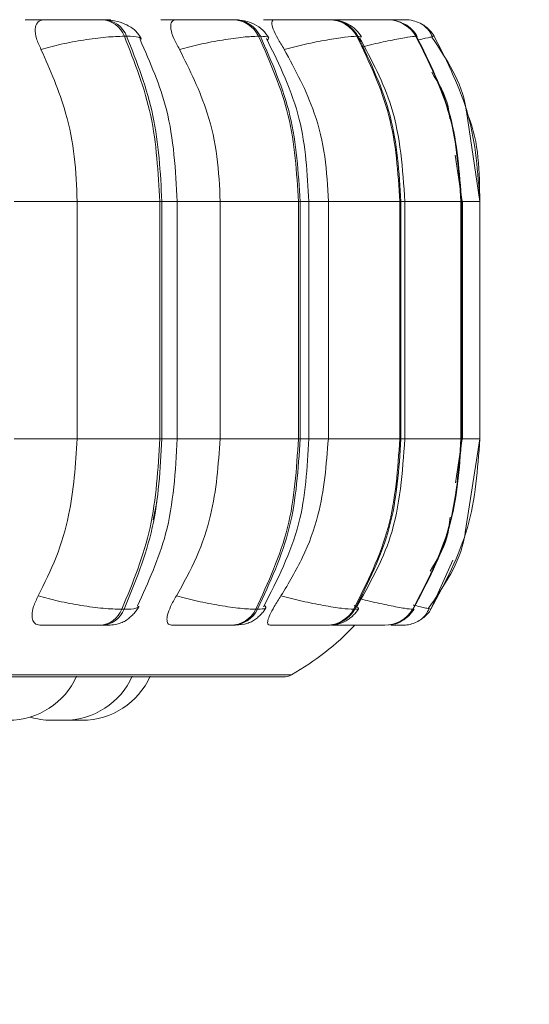
# Model space of a CAD drawing. Units: millimetres. Extents: x 901 to 1314, y 3 to 283.
# Drawn here: x 1173 to 1174, y 86 to 87 of the extents above; entities that cross this region are included whole.
import ezdxf

# ---------------------------------------------------------------- set-up
doc = ezdxf.new("R2010")
doc.units = ezdxf.units.MM
doc.header["$PDSIZE"] = -1
doc.layers.add('DIMENSIONS', color=252, linetype='Continuous')
doc.styles.get("Standard").update_dxf_attribs({"font": 'arial.ttf'})
doc.dimstyles.new('ISO-25 - ab', dxfattribs={"dimtxt": 3, "dimasz": 2.5, "dimexe": 1.25, "dimexo": 0.625, "dimtad": 1, "dimdec": 0, "dimlfac": 30, "dimrnd": 5, "dimzin": 1, "dimtxsty": 'Standard', "dimcen": 2.5, "dimadec": 0, "dimazin": 0, "dimtfac": 1, "dimtdec": 0, "dimtmove": 0, "dimatfit": 3, "dimfxl": 1, "dimlwd": 15, "dimlwe": 15, "dimarcsym": 0})

# ---------------------------------------------------------------- blocks, each defined once
blk = doc.blocks.new('*D34')
at = {"layer": 'Defpoints', "color": 0, "lineweight": 15, "transparency": 16777216}
for p in [(1138.09693, 86.86399), (1203.42793, 86.86173), (1203.42793, 77.94737)]:
    blk.add_point(p, dxfattribs=at)
at = {"layer": 'DIMENSIONS', "color": 0, "lineweight": 15, "transparency": 16777216}
for p, q in [((1138.09693, 86.23899), (1138.09693, 76.69737)), ((1203.42793, 86.23673), (1203.42793, 76.69737)), ((1140.59693, 77.94737), (1200.92793, 77.94737))]:
    blk.add_line(p, q, dxfattribs=at)
for points in [[(1140.59693, 78.36403), (1140.59693, 77.5307), (1138.09693, 77.94737)], [(1200.92793, 78.36403), (1200.92793, 77.5307), (1203.42793, 77.94737)]]:
    blk.add_solid(points, dxfattribs=at)
at = {"layer": 'DIMENSIONS', "color": 0, "lineweight": 15, "transparency": 16777216, "insert": (1170.76181, 80.49495), "char_height": 3, "attachment_point": 5}
blk.add_mtext('1960 [77,2"]', dxfattribs=at)

msp = doc.modelspace()

# ---------------------------------------------------------------- linework, layer by layer
at = {"color": 7, "linetype": 'Continuous', "lineweight": 15}
for p, q in [((1173.43981, 87.30922), (1173.43758, 87.30922)), ((1173.55333, 87.30922), (1173.55154, 87.30922)), ((1173.55344, 87.30922), (1173.55166, 87.30922)), ((1173.56837, 87.30922), (1173.56665, 87.30922)), ((1173.6519, 87.30922), (1173.65066, 87.30922)), ((1173.65202, 87.30922), (1173.65078, 87.30922)), ((1173.66221, 87.30922), (1173.66105, 87.30922)), ((1173.66696, 87.30871), (1173.66757, 87.30905)), ((1173.71321, 87.30922), (1173.71256, 87.30922)), ((1173.71333, 87.30922), (1173.71268, 87.30922)), ((1173.71849, 87.30922), (1173.71792, 87.30922)), ((1173.7354, 87.30922), (1173.73536, 87.30922)), ((1173.46193, 87.29299), (1173.45971, 87.29299)), ((1173.59331, 87.29299), (1173.59159, 87.29299)), ((1173.68921, 87.29299), (1173.68805, 87.29299)), ((1173.74672, 87.29299), (1173.74615, 87.29299)), ((1173.7464, 87.29237), (1173.74654, 87.29263)), ((1173.76141, 87.29234), (1173.76413, 87.29299)), ((1173.809, 87.1305), (1173.7958, 87.21898)), ((1173.79171, 87.1305), (1173.78488, 87.17616)), ((1173.4133, 86.89716), (1173.4133, 87.1305)), ((1173.4133, 87.1305), (1173.49444, 87.1305)), ((1173.49444, 86.89716), (1173.49444, 87.1305)), ((1173.49444, 87.1305), (1173.49661, 87.1305)), ((1173.49661, 87.1305), (1173.49661, 86.89716)), ((1173.51172, 86.89716), (1173.51172, 87.1305)), ((1173.55385, 86.89716), (1173.55385, 87.1305)), ((1173.55385, 87.1305), (1173.63073, 87.1305)), ((1173.63073, 86.89716), (1173.63073, 87.1305)), ((1173.63073, 87.1305), (1173.6324, 87.1305)), ((1173.6324, 87.1305), (1173.6324, 86.89716)), ((1173.64096, 86.89716), (1173.64096, 87.1305)), ((1173.66013, 86.89716), (1173.66013, 87.1305)), ((1173.66013, 87.1305), (1173.7304, 87.1305)), ((1173.7304, 86.89716), (1173.7304, 87.1305)), ((1173.7304, 87.1305), (1173.73153, 87.1305)), ((1173.73153, 87.1305), (1173.73153, 86.89716)), ((1173.7353, 86.89716), (1173.7353, 87.1305)), ((1173.79043, 86.89716), (1173.79043, 87.1305)), ((1173.79043, 87.1305), (1173.79099, 87.1305)), ((1173.79099, 87.1305), (1173.79099, 86.89716)), ((1173.79187, 86.89716), (1173.79187, 87.1305)), ((1173.809, 86.89716), (1173.809, 87.1305)), ((1173.4133, 86.89716), (1173.49444, 86.89716)), ((1173.49444, 86.89716), (1173.49661, 86.89716)), ((1173.55385, 86.89716), (1173.63073, 86.89716)), ((1173.63073, 86.89716), (1173.6324, 86.89716)), ((1173.66013, 86.89716), (1173.7304, 86.89716)), ((1173.7304, 86.89716), (1173.73153, 86.89716)), ((1173.785, 86.85392), (1173.79171, 86.89716)), ((1173.79043, 86.89716), (1173.79099, 86.89716)), ((1173.79464, 86.80518), (1173.809, 86.89716)), ((1173.49149, 86.8353), (1173.48795, 86.81736)), ((1173.45727, 86.72952), (1173.4595, 86.72952)), ((1173.58885, 86.72952), (1173.59057, 86.72952)), ((1173.68508, 86.72952), (1173.68624, 86.72952)), ((1173.74305, 86.72952), (1173.74361, 86.72952)), ((1173.76099, 86.72952), (1173.76095, 86.72952)), ((1173.4354, 86.71383), (1173.43763, 86.71383)), ((1173.5642, 86.71383), (1173.56592, 86.71383)), ((1173.6584, 86.71383), (1173.65956, 86.71383)), ((1173.71514, 86.71383), (1173.71571, 86.71383)), ((1171.23574, 86.66304), (1173.61574, 86.66304)), ((1173.39053, 86.6205), (1173.39291, 86.6205)), ((1173.4017, 86.62059), (1173.40537, 86.6205))]:
    msp.add_line(p, q, dxfattribs=at)
at = {"color": 8, "linetype": 'Continuous', "lineweight": 15}
for p, q in [((1173.69233, 87.29215), (1173.68921, 87.29299)), ((1173.74621, 87.29201), (1173.7464, 87.29237)), ((1173.74654, 87.29263), (1173.74672, 87.29299)), ((1173.76409, 87.29299), (1173.76413, 87.29299)), ((1173.3515, 87.1305), (1173.4133, 87.1305)), ((1173.49661, 87.1305), (1173.51172, 87.1305)), ((1173.51172, 87.1305), (1173.55385, 87.1305)), ((1173.6324, 87.1305), (1173.64096, 87.1305)), ((1173.64096, 87.1305), (1173.66013, 87.1305)), ((1173.73153, 87.1305), (1173.7353, 87.1305)), ((1173.7353, 87.1305), (1173.79043, 87.1305)), ((1173.79099, 87.1305), (1173.79187, 87.1305)), ((1173.79187, 87.1305), (1173.809, 87.1305)), ((1173.3515, 86.89716), (1173.4133, 86.89716)), ((1173.49661, 86.89716), (1173.51172, 86.89716)), ((1173.51172, 86.89716), (1173.55385, 86.89716)), ((1173.6324, 86.89716), (1173.64096, 86.89716)), ((1173.64096, 86.89716), (1173.66013, 86.89716)), ((1173.73153, 86.89716), (1173.7353, 86.89716)), ((1173.7353, 86.89716), (1173.79043, 86.89716)), ((1173.79099, 86.89716), (1173.79187, 86.89716)), ((1173.79187, 86.89716), (1173.809, 86.89716)), ((1173.78246, 86.7779), (1173.76095, 86.72952)), ((1173.7434, 86.72989), (1173.74361, 86.72952)), ((1171.22752, 86.6652), (1173.62396, 86.6652))]:
    msp.add_line(p, q, dxfattribs=at)
at = {"color": 7, "linetype": 'Continuous', "lineweight": 15, "flags": 128}
msp.add_lwpolyline([(1173.74141, 87.3087), (1173.7397, 87.30896), (1173.7354, 87.30922)], dxfattribs=at)
at = {"color": 7, "linetype": 'Continuous', "lineweight": 15}
for centre, radius, start, end in [((1173.43603, 87.2839), 0.02536, 21.00911, 86.71716), ((1173.43826, 87.2839), 0.02536, 21.00344, 86.72284), ((1173.56583, 87.28068), 0.02855, 25.55389, 88.57233), ((1173.56755, 87.28068), 0.02855, 25.54553, 88.5807), ((1173.6607, 87.27807), 0.03115, 28.62083, 89.58015), ((1173.66187, 87.27808), 0.03114, 28.60767, 89.58592), ((1173.71784, 87.27642), 0.0328, 30.34591, 90.08827), ((1173.71841, 87.27642), 0.0328, 30.34591, 90.08827), ((1173.7355, 87.27586), 0.03337, 30.88826, 56.56616), ((1173.43391, 86.73901), 0.02522, 273.40394, 337.89611), ((1173.43613, 86.73901), 0.02523, 273.40787, 337.89218), ((1173.5634, 86.74228), 0.02846, 271.59444, 333.35302), ((1173.56512, 86.7423), 0.02848, 271.60403, 333.33507), ((1173.65806, 86.74494), 0.03111, 270.6228, 330.27976), ((1173.65922, 86.74494), 0.03111, 270.6228, 330.27976), ((1173.71506, 86.74663), 0.0328, 270.14226, 328.5469), ((1173.71564, 86.74662), 0.03279, 270.13099, 328.55817), ((1173.73272, 86.74715), 0.03331, 308.76397, 328.04351), ((1173.7327, 86.74722), 0.0334, 270.0205, 291.60133), ((1173.49241, 86.89716), 0.26667, 299.55991, 316.56746), ((1173.34585, 86.69383), 0.07333, 270, 335.85226), ((1173.40058, 86.69383), 0.07333, 270, 335.85226), ((1173.4182, 86.69383), 0.07333, 270, 335.85226), ((1173.61574, 86.6797), 0.01667, 270, 299.55991), ((1173.38775, 86.69383), 0.07333, 253.40072, 270)]:
    msp.add_arc(centre, radius, start, end, dxfattribs=at)
for points, knots in [([(1173.36222, 87.30905), (1173.36615, 87.30907), (1173.374, 87.30911), (1173.38697, 87.30916), (1173.39756, 87.30919), (1173.40537, 87.30921), (1173.41261, 87.30922), (1173.41636, 87.30922), (1173.41822, 87.30922)], [0, 0, 0, 0, 0.249951, 0.499293, 0.626915, 0.749875, 0.876076, 1, 1, 1, 1]), ([(1173.37777, 87.28005), (1173.37609, 87.28367), (1173.37273, 87.29093), (1173.37148, 87.30018), (1173.3735, 87.30625), (1173.37742, 87.30877), (1173.38039, 87.30898), (1173.38139, 87.30905)], [0, 0, 0, 0, 0.247951, 0.496257, 0.732865, 0.910082, 1, 1, 1, 1]), ([(1173.38139, 87.30905), (1173.3854, 87.30907), (1173.39342, 87.30911), (1173.40647, 87.30916), (1173.41706, 87.30919), (1173.42483, 87.30921), (1173.432, 87.30922), (1173.43567, 87.30922), (1173.43749, 87.30922)], [0, 0, 0, 0, 0.2499402, 0.4992565, 0.6266558, 0.7499114, 0.8759204, 1, 1, 1, 1]), ([(1173.43722, 87.30911), (1173.44014, 87.30913), (1173.44455, 87.30916), (1173.44657, 87.30919), (1173.44631, 87.30921), (1173.44424, 87.30922), (1173.44121, 87.30922), (1173.43971, 87.30922)], [0, 0, 0, 0, 0.332382, 0.502572, 0.666558, 0.834784, 1, 1, 1, 1]), ([(1173.47661, 87.29012), (1173.47476, 87.29308), (1173.47119, 87.29878), (1173.46151, 87.30479), (1173.45072, 87.30852), (1173.44329, 87.309), (1173.43981, 87.30922)], [0, 0, 0, 0, 0.284883, 0.550344, 0.78915, 1, 1, 1, 1]), ([(1173.4956, 87.30905), (1173.50009, 87.30907), (1173.50906, 87.30911), (1173.52256, 87.30916), (1173.53304, 87.30919), (1173.54044, 87.30921), (1173.54699, 87.30922), (1173.55004, 87.30922), (1173.55154, 87.30922)], [0, 0, 0, 0, 0.24994, 0.499297, 0.626918, 0.749897, 0.876054, 1, 1, 1, 1]), ([(1173.51381, 87.28005), (1173.51182, 87.28367), (1173.50784, 87.29093), (1173.50494, 87.30018), (1173.50519, 87.30625), (1173.50768, 87.30877), (1173.50996, 87.30898), (1173.51072, 87.30905)], [0, 0, 0, 0, 0.247972, 0.496301, 0.732903, 0.910102, 1, 1, 1, 1]), ([(1173.51072, 87.30905), (1173.51528, 87.30907), (1173.52438, 87.30911), (1173.53791, 87.30916), (1173.54836, 87.30919), (1173.55568, 87.30921), (1173.56214, 87.30922), (1173.56508, 87.30922), (1173.56654, 87.30922)], [0, 0, 0, 0, 0.2499289, 0.4992573, 0.6266401, 0.7498809, 0.8758804, 1, 1, 1, 1]), ([(1173.56798, 87.30916), (1173.56908, 87.30917), (1173.57124, 87.30919), (1173.57227, 87.30921), (1173.5716, 87.30922), (1173.56937, 87.30922), (1173.56826, 87.30922)], [0, 0, 0, 0, 0.254945, 0.500595, 0.752535, 1, 1, 1, 1]), ([(1173.60156, 87.29147), (1173.5998, 87.29412), (1173.59634, 87.29929), (1173.5878, 87.30493), (1173.57822, 87.30855), (1173.57155, 87.309), (1173.56837, 87.30922)], [0, 0, 0, 0, 0.273989, 0.535627, 0.778316, 1, 1, 1, 1]), ([(1173.59647, 87.30905), (1173.60138, 87.30907), (1173.61119, 87.30911), (1173.62483, 87.30916), (1173.63488, 87.30919), (1173.64165, 87.30921), (1173.6473, 87.30922), (1173.64955, 87.30922), (1173.65066, 87.30922)], [0, 0, 0, 0, 0.249965, 0.49932, 0.626929, 0.74992, 0.876054, 1, 1, 1, 1]), ([(1173.61678, 87.28005), (1173.61455, 87.28367), (1173.61008, 87.29093), (1173.60561, 87.30018), (1173.60407, 87.30625), (1173.60506, 87.30877), (1173.60658, 87.30898), (1173.60709, 87.30905)], [0, 0, 0, 0, 0.2479733, 0.496344, 0.7329413, 0.9101599, 1, 1, 1, 1]), ([(1173.60709, 87.30905), (1173.61205, 87.30907), (1173.62195, 87.30911), (1173.63556, 87.30916), (1173.64554, 87.30919), (1173.65221, 87.30921), (1173.65774, 87.30922), (1173.65987, 87.30922), (1173.66093, 87.30922)], [0, 0, 0, 0, 0.2499549, 0.4992891, 0.6266516, 0.749943, 0.8759668, 1, 1, 1, 1]), ([(1173.66177, 87.30905), (1173.66696, 87.30907), (1173.67731, 87.30911), (1173.69066, 87.30916), (1173.69998, 87.30919), (1173.70591, 87.30921), (1173.7105, 87.30922), (1173.71188, 87.30922), (1173.71256, 87.30922)], [0, 0, 0, 0, 0.249982, 0.499301, 0.626936, 0.749906, 0.876036, 1, 1, 1, 1]), ([(1173.69282, 87.29237), (1173.69112, 87.29481), (1173.68775, 87.29968), (1173.68003, 87.30507), (1173.67132, 87.30857), (1173.66519, 87.30901), (1173.66221, 87.30922)], [0, 0, 0, 0, 0.2608519, 0.5184285, 0.7665269, 1, 1, 1, 1]), ([(1173.66757, 87.30905), (1173.67278, 87.30907), (1173.68318, 87.30911), (1173.69645, 87.30916), (1173.70566, 87.30919), (1173.71147, 87.30921), (1173.71591, 87.30922), (1173.71717, 87.30922), (1173.71779, 87.30922)], [0, 0, 0, 0, 0.249932, 0.49926, 0.626628, 0.749906, 0.8759, 1, 1, 1, 1]), ([(1173.7326, 87.30921), (1173.7332, 87.30921), (1173.73497, 87.30922), (1173.7352, 87.30922), (1173.73536, 87.30922)], [0, 0, 0, 0, 0.3373517, 1, 1, 1, 1]), ([(1173.76232, 87.29254), (1173.76127, 87.29467), (1173.75918, 87.29891), (1173.75375, 87.30388), (1173.74719, 87.30751), (1173.74211, 87.30849), (1173.73963, 87.30897)], [0, 0, 0, 0, 0.256495, 0.51176, 0.761117, 1, 1, 1, 1]), ([(1173.74756, 87.29285), (1173.74591, 87.29517), (1173.74257, 87.29985), (1173.73689, 87.30437), (1173.73294, 87.3058), (1173.7318, 87.30622)], [0, 0, 0, 0, 0.410283, 0.829396, 1, 1, 1, 1]), ([(1173.37777, 87.28005), (1173.3843, 87.28181), (1173.39763, 87.2854), (1173.42011, 87.28951), (1173.44262, 87.29242), (1173.45397, 87.2928), (1173.45971, 87.29299)], [0, 0, 0, 0, 0.236565, 0.482298, 0.73797, 1, 1, 1, 1]), ([(1173.49444, 87.1305), (1173.49291, 87.1591), (1173.48985, 87.21631), (1173.46976, 87.26743), (1173.45971, 87.29299)], [0, 0, 0, 0, 0.500004, 1, 1, 1, 1]), ([(1173.46193, 87.29299), (1173.47197, 87.26743), (1173.49204, 87.21631), (1173.49508, 87.1591), (1173.49661, 87.1305)], [0, 0, 0, 0, 0.499997, 1, 1, 1, 1]), ([(1173.51172, 87.1305), (1173.51001, 87.16129), (1173.50688, 87.21773), (1173.48503, 87.26718), (1173.4751, 87.28965)], [0, 0, 0, 0, 0.5456796, 1, 1, 1, 1]), ([(1173.51381, 87.28005), (1173.52069, 87.28181), (1173.53472, 87.2854), (1173.55679, 87.28951), (1173.57767, 87.29242), (1173.58691, 87.2928), (1173.59159, 87.29299)], [0, 0, 0, 0, 0.236547, 0.482303, 0.73799, 1, 1, 1, 1]), ([(1173.63073, 87.1305), (1173.629, 87.1591), (1173.62556, 87.21631), (1173.60291, 87.26743), (1173.59159, 87.29299)], [0, 0, 0, 0, 0.500004, 1, 1, 1, 1]), ([(1173.59331, 87.29299), (1173.60462, 87.26743), (1173.62725, 87.21631), (1173.63069, 87.1591), (1173.6324, 87.1305)], [0, 0, 0, 0, 0.499999, 1, 1, 1, 1]), ([(1173.64096, 87.1305), (1173.6395, 87.15793), (1173.63647, 87.21469), (1173.61202, 87.26485), (1173.59939, 87.29077)], [0, 0, 0, 0, 0.483276, 1, 1, 1, 1]), ([(1173.61678, 87.28005), (1173.6238, 87.28181), (1173.63811, 87.2854), (1173.6591, 87.28951), (1173.67773, 87.29242), (1173.68458, 87.2928), (1173.68805, 87.29299)], [0, 0, 0, 0, 0.236552, 0.48229, 0.737962, 1, 1, 1, 1]), ([(1173.7304, 87.1305), (1173.72854, 87.1591), (1173.72481, 87.21631), (1173.7003, 87.26743), (1173.68805, 87.29299)], [0, 0, 0, 0, 0.500004, 1, 1, 1, 1]), ([(1173.68921, 87.29299), (1173.70146, 87.26743), (1173.72596, 87.21631), (1173.72968, 87.1591), (1173.73153, 87.1305)], [0, 0, 0, 0, 0.5, 1, 1, 1, 1]), ([(1173.7353, 87.1305), (1173.7332, 87.16235), (1173.72942, 87.21959), (1173.7027, 87.26937), (1173.69085, 87.29144)], [0, 0, 0, 0, 0.5565817, 1, 1, 1, 1]), ([(1173.79043, 87.1305), (1173.78849, 87.1591), (1173.78459, 87.21631), (1173.75896, 87.26743), (1173.74615, 87.29299)], [0, 0, 0, 0, 0.5, 1, 1, 1, 1]), ([(1173.74672, 87.29299), (1173.75953, 87.26743), (1173.78515, 87.21631), (1173.78904, 87.1591), (1173.79099, 87.1305)], [0, 0, 0, 0, 0.499998, 1, 1, 1, 1]), ([(1173.7958, 87.21898), (1173.79561, 87.22032), (1173.79183, 87.24697), (1173.77648, 87.27005), (1173.76191, 87.29197)], [0, 0, 0, 0, 0.050367, 1, 1, 1, 1]), ([(1173.809, 87.1305), (1173.80703, 87.1591), (1173.80309, 87.21631), (1173.77712, 87.26743), (1173.76413, 87.29299)], [0, 0, 0, 0, 0.500001, 1, 1, 1, 1]), ([(1173.4133, 87.1305), (1173.41272, 87.14524), (1173.41158, 87.17473), (1173.40148, 87.22647), (1173.38678, 87.25969), (1173.37777, 87.28005)], [0, 0, 0, 0, 0.279108, 0.558216, 1, 1, 1, 1]), ([(1173.55385, 87.1305), (1173.55321, 87.14524), (1173.55192, 87.17473), (1173.54054, 87.22647), (1173.52396, 87.25969), (1173.51381, 87.28005)], [0, 0, 0, 0, 0.279108, 0.558213, 1, 1, 1, 1]), ([(1173.66013, 87.1305), (1173.65943, 87.14524), (1173.65804, 87.17473), (1173.64572, 87.22647), (1173.62778, 87.25969), (1173.61678, 87.28005)], [0, 0, 0, 0, 0.279106, 0.558214, 1, 1, 1, 1]), ([(1173.77956, 87.21175), (1173.7791, 87.21588), (1173.77724, 87.23241), (1173.76836, 87.24675), (1173.76169, 87.2575)], [0, 0, 0, 0, 0.249661, 1, 1, 1, 1]), ([(1173.37515, 86.74274), (1173.3813, 86.75519), (1173.39358, 86.78009), (1173.40914, 86.83167), (1173.41169, 86.87181), (1173.4133, 86.89716)], [0, 0, 0, 0, 0.269317, 0.538542, 1, 1, 1, 1]), ([(1173.45727, 86.72952), (1173.46802, 86.75577), (1173.4895, 86.80828), (1173.49279, 86.86754), (1173.49444, 86.89716)], [0, 0, 0, 0, 0.499996, 1, 1, 1, 1]), ([(1173.49661, 86.89716), (1173.49497, 86.86754), (1173.49171, 86.80828), (1173.47024, 86.75577), (1173.4595, 86.72952)], [0, 0, 0, 0, 0.5000021, 1, 1, 1, 1]), ([(1173.47245, 86.73294), (1173.4831, 86.75602), (1173.50653, 86.80676), (1173.50989, 86.86527), (1173.51172, 86.89716)], [0, 0, 0, 0, 0.454872, 1, 1, 1, 1]), ([(1173.51086, 86.74274), (1173.51778, 86.75519), (1173.53163, 86.78009), (1173.54916, 86.83167), (1173.55203, 86.87181), (1173.55385, 86.89716)], [0, 0, 0, 0, 0.269322, 0.538538, 1, 1, 1, 1]), ([(1173.58885, 86.72952), (1173.60095, 86.75577), (1173.62517, 86.80828), (1173.62888, 86.86754), (1173.63073, 86.89716)], [0, 0, 0, 0, 0.499998, 1, 1, 1, 1]), ([(1173.6324, 86.89716), (1173.63056, 86.86754), (1173.62687, 86.80828), (1173.60267, 86.75577), (1173.59057, 86.72952)], [0, 0, 0, 0, 0.500003, 1, 1, 1, 1]), ([(1173.59641, 86.73186), (1173.60996, 86.75848), (1173.63616, 86.80996), (1173.63939, 86.86877), (1173.64096, 86.89716)], [0, 0, 0, 0, 0.51734, 1, 1, 1, 1]), ([(1173.61359, 86.74274), (1173.62109, 86.75519), (1173.63608, 86.78009), (1173.65505, 86.83167), (1173.65816, 86.87181), (1173.66013, 86.89716)], [0, 0, 0, 0, 0.269317, 0.53854, 1, 1, 1, 1]), ([(1173.68508, 86.72952), (1173.69818, 86.75577), (1173.72439, 86.80828), (1173.7284, 86.86754), (1173.7304, 86.89716)], [0, 0, 0, 0, 0.4999963, 1, 1, 1, 1]), ([(1173.73153, 86.89716), (1173.72954, 86.86754), (1173.72554, 86.80828), (1173.69934, 86.75577), (1173.68624, 86.72952)], [0, 0, 0, 0, 0.500003, 1, 1, 1, 1]), ([(1173.68769, 86.73118), (1173.70039, 86.75383), (1173.729, 86.80486), (1173.73305, 86.86418), (1173.7353, 86.89716)], [0, 0, 0, 0, 0.443932, 1, 1, 1, 1]), ([(1173.74305, 86.72952), (1173.75675, 86.75577), (1173.78416, 86.80828), (1173.78834, 86.86754), (1173.79043, 86.89716)], [0, 0, 0, 0, 0.499998, 1, 1, 1, 1]), ([(1173.79099, 86.89716), (1173.7889, 86.86754), (1173.78472, 86.80828), (1173.75732, 86.75577), (1173.74361, 86.72952)], [0, 0, 0, 0, 0.500004, 1, 1, 1, 1]), ([(1173.76099, 86.72952), (1173.77487, 86.75577), (1173.80265, 86.80828), (1173.80688, 86.86754), (1173.809, 86.89716)], [0, 0, 0, 0, 0.499998, 1, 1, 1, 1]), ([(1173.76009, 86.76706), (1173.7668, 86.77775), (1173.77714, 86.79424), (1173.77909, 86.81347), (1173.77977, 86.82023)], [0, 0, 0, 0, 0.6482659, 1, 1, 1, 1]), ([(1173.75861, 86.73066), (1173.77404, 86.7528), (1173.79039, 86.77625), (1173.79442, 86.80365), (1173.79464, 86.80518)], [0, 0, 0, 0, 0.944292, 1, 1, 1, 1]), ([(1173.37804, 86.71383), (1173.37616, 86.71409), (1173.37242, 86.7146), (1173.36947, 86.7184), (1173.36857, 86.72421), (1173.37012, 86.73248), (1173.37341, 86.73919), (1173.37515, 86.74274)], [0, 0, 0, 0, 0.174672, 0.3485568, 0.5382787, 0.7559374, 1, 1, 1, 1]), ([(1173.37515, 86.74274), (1173.38165, 86.74095), (1173.39494, 86.7373), (1173.41741, 86.73311), (1173.44004, 86.73011), (1173.45148, 86.72972), (1173.45727, 86.72952)], [0, 0, 0, 0, 0.235249, 0.480695, 0.736671, 1, 1, 1, 1]), ([(1173.50693, 86.71383), (1173.50552, 86.71409), (1173.50271, 86.7146), (1173.5013, 86.7184), (1173.50192, 86.72421), (1173.50492, 86.73248), (1173.50881, 86.73919), (1173.51086, 86.74274)], [0, 0, 0, 0, 0.1746917, 0.3485905, 0.5383038, 0.7559456, 1, 1, 1, 1]), ([(1173.51086, 86.74274), (1173.51771, 86.74095), (1173.5317, 86.7373), (1173.55378, 86.73311), (1173.5748, 86.73011), (1173.58412, 86.72972), (1173.58885, 86.72952)], [0, 0, 0, 0, 0.235249, 0.480711, 0.736663, 1, 1, 1, 1]), ([(1173.60296, 86.71383), (1173.60206, 86.71409), (1173.60027, 86.7146), (1173.60045, 86.7184), (1173.60257, 86.72421), (1173.60694, 86.73248), (1173.61129, 86.73919), (1173.61359, 86.74274)], [0, 0, 0, 0, 0.174731, 0.348615, 0.538308, 0.755973, 1, 1, 1, 1]), ([(1173.61359, 86.74274), (1173.62058, 86.74095), (1173.63485, 86.7373), (1173.65588, 86.73311), (1173.67465, 86.73011), (1173.68157, 86.72972), (1173.68508, 86.72952)], [0, 0, 0, 0, 0.235251, 0.480678, 0.73669, 1, 1, 1, 1]), ([(1173.43763, 86.71383), (1173.44039, 86.71388), (1173.44599, 86.71398), (1173.45227, 86.7148), (1173.45718, 86.71625), (1173.461, 86.71833), (1173.46389, 86.72047), (1173.46581, 86.7221), (1173.46763, 86.72381), (1173.46987, 86.72617), (1173.47229, 86.72913), (1173.47349, 86.73128), (1173.47411, 86.73239)], [0, 0, 0, 0, 0.170383, 0.34585, 0.504615, 0.628407, 0.678922, 0.724631, 0.768065, 0.811337, 0.902279, 1, 1, 1, 1]), ([(1173.56592, 86.71383), (1173.57006, 86.714), (1173.57615, 86.71426), (1173.58212, 86.71613), (1173.58635, 86.71825), (1173.59037, 86.72114), (1173.59391, 86.72442), (1173.59677, 86.72772), (1173.5981, 86.72991), (1173.59878, 86.73103)], [0, 0, 0, 0, 0.320144, 0.470835, 0.594866, 0.698659, 0.795756, 0.89587, 1, 1, 1, 1]), ([(1173.65956, 86.71383), (1173.66287, 86.71401), (1173.66921, 86.71435), (1173.67603, 86.71703), (1173.68139, 86.72063), (1173.68595, 86.72457), (1173.68826, 86.72791), (1173.6898, 86.73014)], [0, 0, 0, 0, 0.289679, 0.553913, 0.667932, 0.77807, 1, 1, 1, 1]), ([(1173.7229, 86.7147), (1173.72336, 86.71474), (1173.72666, 86.71509), (1173.73228, 86.71774), (1173.73958, 86.72287), (1173.74283, 86.72741), (1173.74444, 86.72966)], [0, 0, 0, 0, 0.05338, 0.381205, 0.694253, 1, 1, 1, 1]), ([(1173.74038, 86.71472), (1173.74248, 86.71535), (1173.74677, 86.71664), (1173.75212, 86.72011), (1173.7565, 86.72455), (1173.75819, 86.72818), (1173.75904, 86.73)], [0, 0, 0, 0, 0.239012, 0.487221, 0.74195, 1, 1, 1, 1]), ([(1173.37804, 86.71383), (1173.3821, 86.71383), (1173.39019, 86.71383), (1173.40348, 86.71383), (1173.41433, 86.71383), (1173.42235, 86.71383), (1173.42977, 86.71383), (1173.43354, 86.71383), (1173.4354, 86.71383)], [0, 0, 0, 0, 0.2500804, 0.4992914, 0.6269686, 0.7499527, 0.8761409, 1, 1, 1, 1]), ([(1173.50693, 86.71383), (1173.51155, 86.71383), (1173.52078, 86.71383), (1173.53462, 86.71383), (1173.54537, 86.71383), (1173.55296, 86.71383), (1173.55966, 86.71383), (1173.5627, 86.71383), (1173.5642, 86.71383)], [0, 0, 0, 0, 0.250026, 0.499283, 0.62697, 0.749943, 0.876131, 1, 1, 1, 1]), ([(1173.60296, 86.71383), (1173.60801, 86.71383), (1173.6181, 86.71383), (1173.63207, 86.71383), (1173.64239, 86.71383), (1173.64933, 86.71383), (1173.6551, 86.71383), (1173.6573, 86.71383), (1173.6584, 86.71383)], [0, 0, 0, 0, 0.250038, 0.499219, 0.626949, 0.749936, 0.87608, 1, 1, 1, 1]), ([(1173.66323, 86.71383), (1173.66855, 86.71383), (1173.67919, 86.71383), (1173.69286, 86.71383), (1173.70244, 86.71383), (1173.70851, 86.71383), (1173.71319, 86.71383), (1173.7145, 86.71383), (1173.71514, 86.71383)], [0, 0, 0, 0, 0.2500619, 0.4992498, 0.6269469, 0.7499297, 0.8761313, 1, 1, 1, 1]), ([(1173.68589, 86.71383), (1173.69141, 86.71383), (1173.6998, 86.71383), (1173.70734, 86.71383), (1173.70992, 86.71383)], [0, 0, 0, 0, 0.657325, 1, 1, 1, 1]), ([(1173.72155, 86.71383), (1173.72223, 86.71383), (1173.72502, 86.71383), (1173.72867, 86.71383), (1173.73218, 86.71383), (1173.73253, 86.71383), (1173.73271, 86.71383)], [0, 0, 0, 0, 0.095337, 0.393562, 0.699546, 1, 1, 1, 1]), ([(1173.3852, 86.6205), (1173.38519, 86.6205), (1173.38516, 86.6205), (1173.38525, 86.6205), (1173.38536, 86.6205), (1173.38554, 86.6205), (1173.38606, 86.6205), (1173.38707, 86.6205), (1173.38775, 86.6205), (1173.38821, 86.6205), (1173.38838, 86.6205), (1173.38857, 86.6205), (1173.38865, 86.6205)], [0, 0, 0, 0, 0.007148, 0.187035, 0.192569, 0.239036, 0.546032, 0.727919, 0.909539, 0.915705, 0.962837, 1, 1, 1, 1]), ([(1173.38782, 86.6205), (1173.38781, 86.6205), (1173.38778, 86.6205), (1173.3882, 86.6205), (1173.38863, 86.6205), (1173.38893, 86.6205), (1173.38941, 86.6205), (1173.39063, 86.6205), (1173.39214, 86.6205), (1173.39295, 86.6205)], [0, 0, 0, 0, 0.146082, 0.289187, 0.432199, 0.437059, 0.474274, 0.715818, 1, 1, 1, 1]), ([(1173.39295, 86.6205), (1173.3938, 86.6205), (1173.39506, 86.6205), (1173.39668, 86.6205), (1173.39743, 86.6205), (1173.39779, 86.6205), (1173.39789, 86.6205), (1173.39856, 86.6205), (1173.39943, 86.6205), (1173.40016, 86.6205), (1173.40039, 86.6205), (1173.40049, 86.6205), (1173.40057, 86.6205), (1173.40053, 86.6205), (1173.4005, 86.6205)], [0, 0, 0, 0, 0.221983, 0.333999, 0.446101, 0.446982, 0.455094, 0.476803, 0.667961, 0.780334, 0.892427, 0.896193, 0.925447, 1, 1, 1, 1]), ([(1173.40537, 86.6205), (1173.40537, 86.6205), (1173.40537, 86.6205), (1173.40537, 86.6205), (1173.40538, 86.6205), (1173.40567, 86.6205), (1173.40642, 86.6205), (1173.40698, 86.6205), (1173.40738, 86.6205), (1173.40798, 86.6205), (1173.40942, 86.6205), (1173.41098, 86.6205), (1173.41183, 86.6205)], [0, 0, 0, 0, 0.00415, 0.008085, 0.040163, 0.252171, 0.377547, 0.502746, 0.50706, 0.53991, 0.751145, 1, 1, 1, 1]), ([(1173.41183, 86.6205), (1173.41267, 86.6205), (1173.41394, 86.6205), (1173.41541, 86.6205), (1173.4161, 86.6205), (1173.41638, 86.6205), (1173.41647, 86.6205), (1173.41701, 86.6205), (1173.4177, 86.6205), (1173.41815, 86.6205), (1173.41818, 86.6205), (1173.4182, 86.6205)], [0, 0, 0, 0, 0.249792, 0.375827, 0.501916, 0.503185, 0.512157, 0.536707, 0.751804, 0.878075, 1, 1, 1, 1])]:
    msp.add_open_spline(points, degree=3, knots=knots, dxfattribs=at)
at = {"color": 8, "linetype": 'Continuous', "lineweight": 15}
for points, knots in [([(1173.71898, 87.30916), (1173.7193, 87.30916), (1173.72213, 87.30917), (1173.72621, 87.30919), (1173.73066, 87.3092), (1173.73211, 87.30921), (1173.7326, 87.30921)], [0, 0, 0, 0, 0.048504, 0.435678, 0.808693, 1, 1, 1, 1]), ([(1173.719, 87.30916), (1173.71953, 87.30916), (1173.72255, 87.30917), (1173.72681, 87.30919), (1173.73168, 87.30921), (1173.73487, 87.30922), (1173.73522, 87.30922), (1173.7354, 87.30922)], [0, 0, 0, 0, 0.050897, 0.292322, 0.525964, 0.764807, 1, 1, 1, 1]), ([(1173.47585, 87.28995), (1173.47545, 87.29073), (1173.47449, 87.29258), (1173.46654, 87.29284), (1173.46193, 87.29299)], [0, 0, 0, 0, 0.420215, 1, 1, 1, 1]), ([(1173.60025, 87.28924), (1173.60117, 87.29031), (1173.60303, 87.29248), (1173.59658, 87.29282), (1173.59331, 87.29299)], [0, 0, 0, 0, 0.493882, 1, 1, 1, 1]), ([(1173.69394, 87.28262), (1173.69734, 87.28347), (1173.70792, 87.28614), (1173.7239, 87.28948), (1173.73975, 87.29243), (1173.744, 87.2928), (1173.74615, 87.29299)], [0, 0, 0, 0, 0.1325813, 0.4117939, 0.7022983, 1, 1, 1, 1]), ([(1173.74857, 87.2893), (1173.75332, 87.29042), (1173.75974, 87.29193), (1173.76106, 87.29225), (1173.76141, 87.29234)], [0, 0, 0, 0, 0.739489, 1, 1, 1, 1]), ([(1173.79582, 87.2188), (1173.79641, 87.21746), (1173.80832, 87.19011), (1173.80865, 87.15956), (1173.80896, 87.1305)], [0, 0, 0, 0, 0.048813, 1, 1, 1, 1]), ([(1173.69182, 86.73982), (1173.69478, 86.73906), (1173.70491, 86.73647), (1173.72055, 86.73313), (1173.73656, 86.7301), (1173.74086, 86.72971), (1173.74305, 86.72952)], [0, 0, 0, 0, 0.117201, 0.400527, 0.696044, 1, 1, 1, 1]), ([(1173.4733, 86.73258), (1173.47293, 86.73181), (1173.47202, 86.72993), (1173.46414, 86.72967), (1173.4595, 86.72952)], [0, 0, 0, 0, 0.411447, 1, 1, 1, 1]), ([(1173.5974, 86.73338), (1173.59836, 86.73228), (1173.6003, 86.73005), (1173.59385, 86.7297), (1173.59057, 86.72952)], [0, 0, 0, 0, 0.492941, 1, 1, 1, 1]), ([(1173.68535, 86.73318), (1173.68746, 86.73216), (1173.69191, 86.73002), (1173.6882, 86.72969), (1173.68624, 86.72952)], [0, 0, 0, 0, 0.474178, 1, 1, 1, 1]), ([(1173.74346, 86.73375), (1173.74395, 86.73363), (1173.75037, 86.73202), (1173.75833, 86.7302), (1173.76009, 86.72975), (1173.76099, 86.72952)], [0, 0, 0, 0, 0.039898, 0.5131926, 1, 1, 1, 1])]:
    msp.add_open_spline(points, degree=3, knots=knots, dxfattribs=at)

# ---------------------------------------------------------------- dimensions: what is measured, and where the dimension line sits
at = {"layer": 'DIMENSIONS', "lineweight": 15}
dim = msp.add_linear_dim(base=(1203.42793, 77.94737), p1=(1138.09693, 86.86399), p2=(1203.42793, 86.86173), dimstyle='ISO-25 - ab', dxfattribs=at)
dim.commit()
dim.dimension.update_dxf_attribs({"geometry": '*D34', "text_midpoint": (1170.76181, 77.94737), "dimtype": 160})

doc.saveas('drawing.dxf')
